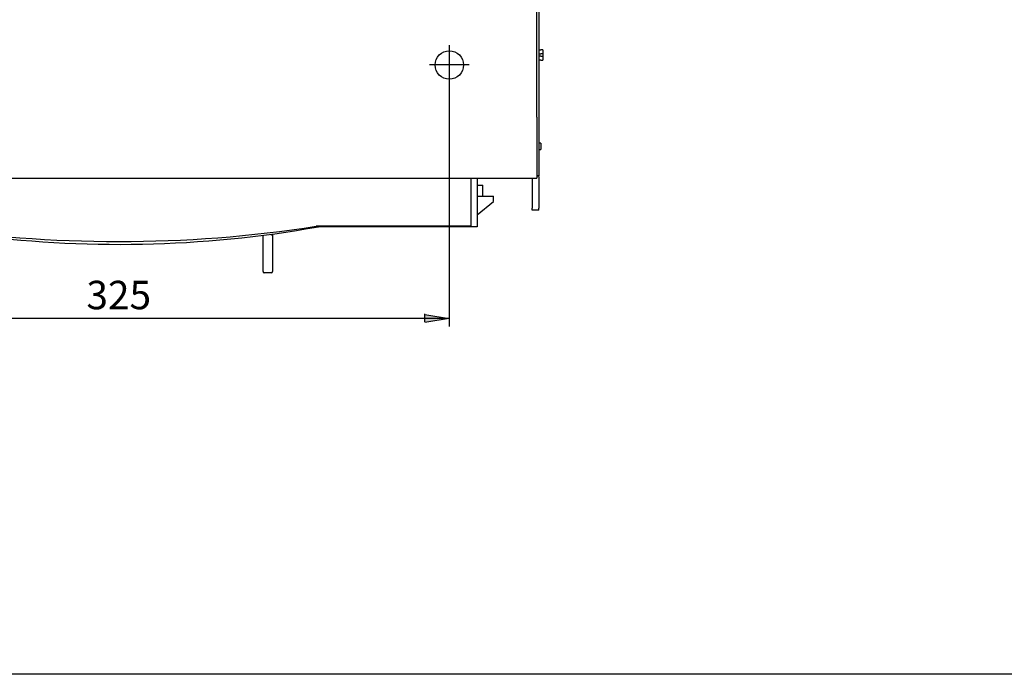
# Model space of a CAD drawing. Units: millimetres. Extents: x -23 to 5225, y -8281 to 7251.
# Drawn here: x 1722 to 2206, y -2267 to -1944 of the extents above; entities that cross this region are included whole.
import ezdxf

# ---------------------------------------------------------------- set-up
doc = ezdxf.new("R2010")
doc.units = ezdxf.units.MM
doc.styles.add('RUSS', font='txt', dxfattribs={"oblique": 15})

msp = doc.modelspace()

# ---------------------------------------------------------------- hatches: boundary and pattern name
at = {"lineweight": -2, "ltscale": 100}
msp.add_hatch(color=256, dxfattribs=at).paths.add_polyline_path([(1921.46, -2089.39), (1933.46, -2091.39), (1921.46, -2093.39), (1921.46, -2091.39)])

# ---------------------------------------------------------------- linework, layer by layer
at = {"lineweight": -2}
for p, q in [((1977.46, -1729.38), (1977.46, -1991.18)), ((1976.46, -1992.38), (1976.46, -1902.38)), ((1933.46, -1956.88), (1933.46, -1976.48)), ((1977.46, -1959.18), (1978.46, -1959.18)), ((1979.46, -1959.18), (1978.46, -1959.18)), ((1979.46, -1959.18), (1979.46, -1962.38)), ((1977.46, -1961.18), (1978.46, -1961.18)), ((1978.46, -1962.38), (1977.46, -1962.38)), ((1978.46, -1964.38), (1977.46, -1964.38)), ((1979.46, -1961.18), (1978.46, -1961.18)), ((1978.46, -1962.38), (1979.46, -1962.38)), ((1978.46, -1964.38), (1979.46, -1964.38)), ((1979.46, -1961.18), (1979.46, -1964.38)), ((1943.26, -1966.68), (1923.66, -1966.68)), ((1933.46, -1966.68), (1933.46, -2095.39)), ((1976.46, -1992.38), (1976.46, -2022.38)), ((1977.46, -1991.18), (1977.46, -2021.18)), ((1978.46, -2005.08), (1977.46, -2005.08)), ((1977.46, -2008.28), (1978.46, -2008.28)), ((1978.46, -2005.08), (1978.46, -2008.28)), ((1565.46, -2022.38), (1976.46, -2022.38)), ((1944.19, -2046.03), (1944.19, -2022.38)), ((1947.16, -2022.38), (1947.16, -2046.28)), ((1974.26, -2022.38), (1974.26, -2037.18)), ((1976.46, -2021.18), (1977.47, -2021.18)), ((1977.46, -2021.18), (1976.46, -2021.18)), ((1977.46, -2021.18), (1977.46, -2021.18)), ((1977.46, -2022.18), (1977.46, -2037.18)), ((1947.16, -2025.78), (1949.96, -2025.78)), ((1949.96, -2031.28), (1949.96, -2025.78)), ((1947.16, -2031.28), (1955.16, -2031.28)), ((1955.16, -2033.78), (1955.16, -2031.28)), ((1947.16, -2040.38), (1955.16, -2033.78)), ((1977.46, -2038.18), (1974.26, -2038.18)), ((1944.19, -2046.03), (1868.07, -2046.03)), ((1947.16, -2046.28), (1869.16, -2046.28)), ((1841.86, -2068.38), (1841.86, -2050.45)), ((1845.96, -2050.38), (1846.06, -2050.29)), ((1846.06, -2050.29), (1846.15, -2050.19)), ((1846.15, -2050.19), (1846.24, -2050.11)), ((1846.19, -2049.88), (1846.46, -2049.88)), ((1846.24, -2050.11), (1846.32, -2050.03)), ((1846.32, -2050.03), (1846.38, -2049.97)), ((1846.38, -2049.97), (1846.42, -2049.92)), ((1846.42, -2049.92), (1846.45, -2049.89)), ((1846.45, -2049.89), (1846.46, -2049.88)), ((1846.46, -2049.85), (1846.46, -2049.88)), ((1846.46, -2049.88), (1846.46, -2068.38)), ((1845.96, -2068.88), (1842.36, -2068.88)), ((1933.46, -2091.39), (1609.27, -2091.39))]:
    msp.add_line(p, q, dxfattribs=at)
at = {"lineweight": -2, "ltscale": 100}
for p, q in [((1921.46, -2093.14), (1921.46, -2089.14)), ((1921.46, -2089.39), (1933.46, -2091.39)), ((1933.46, -2091.39), (1921.46, -2093.39))]:
    msp.add_line(p, q, dxfattribs=at)
msp.add_line((3014.39, -2266.5), (1398.33, -2266.5))
at = {"lineweight": -2}
msp.add_circle((1933.46, -1966.68), 7, dxfattribs=at)
for centre, radius, start, end in [((1770.91, -1420.45), 633.09, 261.17193, 278.82807), ((1771.16, -1496.04), 558.9, 262.2333, 280.0987), ((1842.36, -2068.38), 0.5, 180, 270), ((1845.96, -2068.38), 0.5, 270, 0)]:
    msp.add_arc(centre, radius, start, end, dxfattribs=at)
for points, knots in [([(1977.46, -2021.54), (1977.46, -2021.63), (1977.46, -2021.81), (1977.46, -2022.05), (1977.46, -2022.18)], [0, 0, 0, 0, 0.442785, 1, 1, 1, 1]), ([(1974.26, -2038.18), (1974.26, -2038.17), (1974.26, -2038.14), (1974.26, -2037.91), (1974.26, -2037.58), (1974.26, -2037.32), (1974.26, -2037.18)], [0, 0, 0, 0, 0.24999, 0.499994, 0.750002, 1, 1, 1, 1]), ([(1977.46, -2038.18), (1977.46, -2038.17), (1977.46, -2038.14), (1977.46, -2037.91), (1977.46, -2037.58), (1977.46, -2037.32), (1977.46, -2037.18)], [0, 0, 0, 0, 0.24999, 0.499994, 0.750002, 1, 1, 1, 1])]:
    msp.add_open_spline(points, degree=3, knots=knots, dxfattribs=at)

# ---------------------------------------------------------------- texts
at = {"lineweight": -2, "style": 'RUSS', "oblique": 15}
msp.add_text('325', height=14, dxfattribs=at).set_placement((1755.01, -2086.88))

doc.saveas('drawing.dxf')
